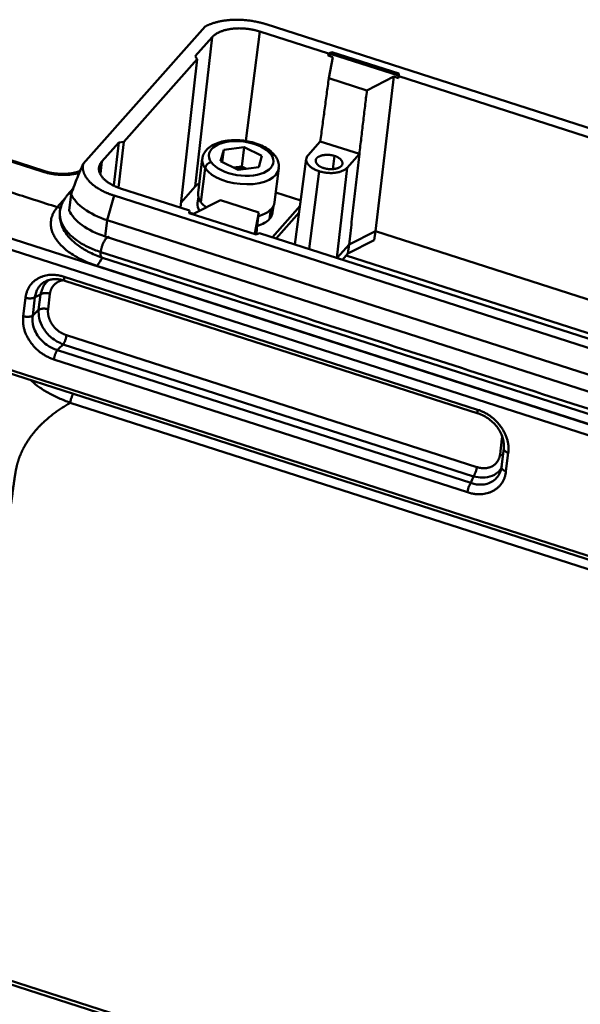
# Model space of a CAD drawing. Units: millimetres. Extents: x 4271 to 5162, y 481 to 1111.
# Drawn here: x 4351 to 4424, y 573 to 701 of the extents above; entities that cross this region are included whole.
import ezdxf

# ---------------------------------------------------------------- set-up
doc = ezdxf.new("R2010")
doc.units = ezdxf.units.MM
doc.header["$LTSCALE"] = 65.395
doc.layers.add('1', color=7, linetype='CONTINUOUS')

msp = doc.modelspace()

# ---------------------------------------------------------------- linework, layer by layer
at = {"layer": '1', "color": 7, "linetype": 'Continuous', "lineweight": 50}
for p, q in [((4505.04, 660.7), (4382.96, 699.96)), ((4375.06, 699.67), (4359.25, 681.84)), ((4382.12, 699.02), (4380.33, 684.82)), ((4382.12, 699.02), (4391.04, 696.15)), ((4373.76, 695.81), (4375.95, 698.28)), ((4373.76, 678.9), (4375.95, 698.28)), ((4391, 695.9), (4391.04, 696.15)), ((4391.45, 696.1), (4391, 695.9)), ((4391.04, 696.15), (4391.48, 696.35)), ((4391.45, 696.1), (4391.48, 696.35)), ((4400.13, 693.31), (4391.45, 696.1)), ((4391.48, 696.35), (4400.16, 693.56)), ((4364.51, 684.72), (4374.02, 695.44)), ((4371.87, 676.17), (4374.02, 695.44)), ((4373.76, 695.81), (4374.02, 695.44)), ((4391, 695.9), (4391.59, 695.71)), ((4391.59, 695.71), (4391.08, 692.97)), ((4400.16, 693.56), (4400.13, 693.31)), ((4400.16, 693.56), (4400.14, 693.22)), ((4396.02, 691.38), (4391.08, 692.97)), ((4399.52, 693.16), (4396.02, 691.38)), ((4399.52, 693.16), (4397.13, 673.11)), ((4399.52, 693.16), (4400.11, 692.97)), ((4400.11, 692.97), (4400.13, 693.31)), ((4400.14, 693.22), (4400.11, 692.97)), ((4486.19, 665.55), (4400.14, 693.22)), ((4361.67, 682.17), (4363.86, 684.64)), ((4363.22, 679.07), (4363.86, 684.64)), ((4364.51, 684.72), (4363.83, 678.79)), ((4364.51, 684.72), (4363.86, 684.64)), ((4389.98, 684.77), (4388.39, 682.97)), ((4389.98, 684.77), (4395.04, 683.14)), ((4377.45, 683.69), (4377.06, 682.21)), ((4377.26, 682.11), (4377.45, 683.69)), ((4380.11, 684.03), (4377.45, 683.69)), ((4379.8, 681.5), (4380.11, 684.03)), ((4382.38, 682.89), (4380.11, 684.03)), ((4353.94, 680.84), (4347.75, 682.83)), ((4354.14, 680.95), (4347.96, 682.94)), ((4361.67, 682.17), (4361.49, 680.59)), ((4374.67, 682.49), (4374.14, 678.1)), ((4377.06, 682.21), (4379.33, 681.07)), ((4381.99, 681.41), (4382.38, 682.89)), ((4388.16, 682.5), (4386.68, 671.4)), ((4391.6, 681.17), (4391.82, 682.88)), ((4395.04, 683.14), (4393.45, 681.34)), ((4374.49, 676.9), (4375.03, 681.28)), ((4379.8, 681.5), (4378.74, 681.36)), ((4379.33, 681.07), (4381.99, 681.41)), ((4380.39, 681.21), (4379.8, 681.5)), ((4384.06, 676.88), (4384.6, 681.27)), ((4389.81, 680.9), (4388.53, 670.81)), ((4393.45, 681.34), (4392.13, 669.65)), ((4357.96, 678.66), (4357.18, 677.78)), ((4373, 675.81), (4364.08, 678.67)), ((4371.95, 676.85), (4373.76, 678.9)), ((4356.95, 677.43), (4355.88, 676.23)), ((4357.42, 675.81), (4357.68, 677.92)), ((4363.25, 677.73), (4362.36, 674.55)), ((4363.25, 677.73), (4485.33, 638.47)), ((4373.55, 675.36), (4377.05, 677.14)), ((4374.17, 677.56), (4374.07, 676.74)), ((4381.99, 675.56), (4377.05, 677.14)), ((4384.22, 678.15), (4387.44, 677.11)), ((4372.97, 675.47), (4373, 675.81)), ((4383.55, 675.91), (4383.4, 674.7)), ((4387.35, 676.39), (4383.76, 672.34)), ((4383.8, 675.54), (4383.9, 676.38)), ((4341, 675.01), (4482.87, 629.39)), ((4362.36, 674.55), (4362.1, 672.44)), ((4362.36, 674.55), (4484.44, 635.29)), ((4381.65, 672.68), (4372.97, 675.47)), ((4373.55, 675.36), (4372.98, 675.55)), ((4381.48, 672.82), (4381.99, 675.56)), ((4387.23, 675.52), (4384.27, 672.18)), ((4340.5, 673.72), (4482.37, 628.1)), ((4393.71, 671.38), (4397.13, 673.11)), ((4396.98, 671.94), (4397.13, 673.11)), ((4397.13, 673.11), (4482.48, 645.67)), ((4362.1, 672.44), (4484.18, 633.18)), ((4381.48, 672.82), (4381.75, 672.73)), ((4382.1, 672.88), (4381.65, 672.68)), ((4468.15, 645.21), (4382.1, 672.88)), ((4393.56, 670.2), (4396.98, 671.94)), ((4392.17, 669.64), (4393.71, 671.38)), ((4393.71, 671.38), (4393.56, 670.2)), ((4361.63, 669.72), (4483.88, 630.41)), ((4392.86, 669.42), (4393.56, 670.2)), ((4393.35, 669.97), (4469.87, 645.36)), ((4483.1, 629.36), (4361.01, 668.62)), ((4356.77, 667.2), (4410.37, 649.96)), ((4356.86, 666.69), (4410.46, 649.46)), ((4351.47, 662.09), (4351.76, 664.48)), ((4352.7, 662.18), (4352.99, 664.57)), ((4353.46, 662.9), (4353.7, 664.91)), ((4354.93, 665), (4354.69, 662.99)), ((4357.08, 659.62), (4410.27, 642.52)), ((4409.84, 641.31), (4356.64, 658.42)), ((4480.53, 613.06), (4342.24, 657.53)), ((4342.33, 657.03), (4480.62, 612.56)), ((4409.49, 640.46), (4355.89, 657.7)), ((4409.05, 639.25), (4355.45, 656.49)), ((4481.39, 611.04), (4357.55, 650.86)), ((4413.28, 644.15), (4413.52, 646.16)), ((4413.75, 644.93), (4413.46, 642.54)), ((4414.35, 644.36), (4414.05, 641.97)), ((4349.48, 575.53), (4470.74, 536.54)), ((4349.5, 576.01), (4470.54, 537.09))]:
    msp.add_line(p, q, dxfattribs=at)
for centre, major_axis, ratio, start_param, end_param in [((4379.72, 682.55), (-4.17, 0.51), 0.526829, 3.592912, 6.734505), ((4379.64, 681.88), (4.96, -0.61), 0.526829, 3.145235, 3.592912), ((4375.77, 681.38), (0.65, 0.466), 0.764866, 0.957606, 2.528402), ((4379.72, 682.55), (-4.17, 0.51), 0.526829, 0.451319, 3.592912), ((4383.51, 682.37), (-0.65, -0.466), 0.764866, 3.141676, 4.099199), ((4353.83, 680), (-0.306, -0.952), 0.289991, 3.139708, 3.724535), ((4379.64, 681.88), (4.96, -0.61), 0.526829, 3.592912, 6.286828), ((4365.65, 678.26), (-8.19, 1.01), 0.526829, 0.305367, 1.222628), ((4379.1, 677.49), (-4.96, 0.61), 0.526829, 6.283146, 6.734505), ((4365.39, 676.15), (-8.19, 1.01), 0.526829, 0.305367, 1.222628), ((4378.93, 676.14), (-4.86, 0.6), 0.526829, 0.000007, 0.379163), ((4379.1, 677.49), (-4.96, 0.61), 0.526829, 0.451319, 0.731118), ((4379.1, 677.49), (-4.96, 0.61), 0.526829, 2.258275, 3.141554), ((4378.93, 676.14), (-4.86, 0.6), 0.526829, 2.278185, 2.793424), ((4378.93, 676.14), (-4.86, 0.6), 0.526829, 2.793424, 3.141601)]:
    msp.add_ellipse(centre, major_axis=major_axis, ratio=ratio, start_param=start_param, end_param=end_param, dxfattribs=at)
for points, degree in [([(4382.96, 699.96), (4381.94, 700.28), (4379.77, 700.58), (4377.64, 700.5), (4375.78, 700.06), (4375.06, 699.67)], 2), ([(4375.95, 698.28), (4376.33, 698.7), (4377.67, 699.27), (4379.4, 699.48), (4381.26, 699.29), (4382.12, 699.02)], 2), ([(4391.08, 692.97), (4389.98, 684.77)], 1), ([(4396.02, 691.38), (4395.04, 683.14)], 1), ([(4364.08, 678.67), (4363.22, 678.95), (4361.94, 679.78), (4361.26, 680.76), (4361.29, 681.74), (4361.67, 682.17)], 2), ([(4390.42, 681.3), (4389.78, 681.5), (4389.24, 682.28), (4389.52, 682.6)], 2), ([(4389.52, 682.6), (4389.81, 682.92), (4391.18, 683.08), (4391.82, 682.88)], 2), ([(4391.82, 682.88), (4392.45, 682.67), (4392.99, 681.9), (4392.71, 681.58)], 2), ([(4395.04, 683.14), (4393.71, 671.38)], 1), ([(4359.25, 681.84), (4359.11, 681.27), (4359.54, 680.09), (4360.61, 678.98), (4362.23, 678.06), (4363.25, 677.73)], 2), ([(4392.71, 681.58), (4392.42, 681.26), (4391.06, 681.1), (4390.42, 681.3)], 2), ([(4374.21, 679.28), (4373.95, 679.11), (4373.76, 678.9)], 2), ([(4349.85, 678.17), (4351.86, 677.52), (4353.87, 676.87), (4355.88, 676.23)], 3), ([(4357.13, 677.72), (4356.36, 676.74), (4356.22, 675.69)], 2), ([(4355.88, 676.23), (4356.34, 676.15)], 1), ([(4356.22, 675.69), (4356.2, 675.56), (4356.2, 675.42), (4356.2, 675.29)], 3), ([(4356.21, 675.59), (4356.21, 675.65), (4356.22, 675.71), (4356.23, 675.77)], 3), ([(4381.67, 672.69), (4381.99, 675.56)], 1), ([(4483.69, 631.12), (4361.51, 670.41)], 1), ([(4351.76, 664.48), (4351.98, 666.22), (4354.89, 667.8), (4356.77, 667.2)], 2), ([(4354.38, 666.62), (4355.45, 667.13), (4356.86, 666.69)], 2), ([(4356.88, 666.78), (4356.36, 666.75), (4355.52, 666.29), (4355, 665.5), (4354.93, 665)], 2), ([(4352.7, 662.18), (4352.95, 662.42), (4353.2, 662.66), (4353.46, 662.9)], 3), ([(4354.69, 662.99), (4354.63, 662.49), (4354.92, 661.44), (4355.59, 660.49), (4356.53, 659.8), (4357.08, 659.62)], 2), ([(4355.45, 656.49), (4353.57, 657.09), (4351.26, 660.35), (4351.47, 662.09)], 2), ([(4410.37, 649.96), (4412.24, 649.35), (4414.56, 646.1), (4414.35, 644.36)], 2), ([(4413.52, 646.16), (4413.55, 646.4), (4413.53, 646.65)], 2), ([(4410.27, 642.52), (4410.81, 642.35), (4411.85, 642.4), (4412.69, 642.86), (4413.21, 643.65), (4413.28, 644.15)], 2), ([(4414.05, 641.97), (4413.84, 640.23), (4410.93, 638.65), (4409.05, 639.25)], 2), ([(4409.49, 640.46), (4409.6, 640.74), (4409.72, 641.03), (4409.84, 641.31)], 3)]:
    msp.add_open_spline(points, degree=degree, dxfattribs=at)
for points, degree, knots in [([(4384.16, 682.84), (4384.07, 682.96), (4383.79, 683.29), (4383.21, 683.77), (4382.37, 684.24), (4381.4, 684.6), (4380.35, 684.84), (4379.26, 684.95), (4378.2, 684.92), (4377.19, 684.75), (4376.28, 684.44), (4375.55, 684.01), (4375.04, 683.47), (4374.75, 682.94), (4374.7, 682.6), (4374.7, 682.47)], 3, [0, 0, 0, 0, 0.046981, 0.129755, 0.214552, 0.29946, 0.383809, 0.467926, 0.552275, 0.637281, 0.723576, 0.811631, 0.887157, 0.958172, 1, 1, 1, 1]), ([(4384.57, 681.29), (4384.6, 681.39), (4384.64, 681.72), (4384.5, 682.26), (4384.29, 682.66), (4384.16, 682.84)], 3, [0, 0, 0, 0, 0.195216, 0.608865, 1, 1, 1, 1]), ([(4389.81, 680.9), (4389.64, 680.96), (4389.48, 681.02), (4389.19, 681.15), (4389.05, 681.23), (4388.8, 681.39), (4388.69, 681.48), (4388.49, 681.66), (4388.41, 681.75), (4388.28, 681.94), (4388.23, 682.04), (4388.16, 682.23), (4388.15, 682.33), (4388.16, 682.52), (4388.18, 682.62), (4388.26, 682.8), (4388.31, 682.88), (4388.39, 682.97)], 3, [0, 0, 0, 0, 0.125, 0.125, 0.25, 0.25, 0.375, 0.375, 0.5, 0.5, 0.625, 0.625, 0.75, 0.75, 0.875, 0.875, 1, 1, 1, 1]), ([(4358.8, 680.68), (4358.46, 680.58), (4358.09, 680.51), (4357.1, 680.39), (4356.46, 680.39), (4355.16, 680.52), (4354.54, 680.65), (4353.94, 680.84)], 3, [0, 0, 0, 0, 0.244909, 0.244909, 0.622455, 0.622455, 1, 1, 1, 1]), ([(4358.88, 680.95), (4358.72, 680.89), (4358.32, 680.75), (4357.56, 680.6), (4356.64, 680.54), (4355.66, 680.6), (4354.81, 680.75), (4354.32, 680.89), (4354.14, 680.95)], 3, [0, 0, 0, 0, 0.142169, 0.323667, 0.508542, 0.695784, 0.883998, 1, 1, 1, 1]), ([(4359.25, 681.84), (4359.12, 681.57), (4358.86, 681.01), (4358.48, 680.07), (4358.08, 679.04), (4357.82, 678.3), (4357.68, 677.92)], 3, [0, 0, 0, 0, 0.220874, 0.459077, 0.717978, 1, 1, 1, 1]), ([(4380.24, 681.19), (4380.18, 681.21), (4380.12, 681.23), (4379.96, 681.26), (4379.85, 681.29), (4379.64, 681.32), (4379.53, 681.33), (4379.32, 681.35), (4379.21, 681.36), (4378.99, 681.36), (4378.88, 681.36), (4378.78, 681.36), (4378.78, 681.36)], 3, [0, 0, 0, 0, 0.12421, 0.12421, 0.342265, 0.342265, 0.560319, 0.560319, 0.778374, 0.778374, 0.996429, 1, 1, 1, 1]), ([(4393.45, 681.34), (4393.38, 681.26), (4393.29, 681.18), (4393.08, 681.04), (4392.96, 680.98), (4392.7, 680.87), (4392.56, 680.82), (4392.25, 680.74), (4392.09, 680.71), (4391.75, 680.67), (4391.58, 680.66), (4391.22, 680.66), (4391.04, 680.67), (4390.68, 680.7), (4390.5, 680.73), (4390.15, 680.8), (4389.97, 680.85), (4389.81, 680.9)], 3, [0, 0, 0, 0, 0.125, 0.125, 0.25, 0.25, 0.375, 0.375, 0.5, 0.5, 0.625, 0.625, 0.75, 0.75, 0.875, 0.875, 1, 1, 1, 1]), ([(4355.88, 676.23), (4355.78, 676.1), (4355.58, 675.85), (4355.36, 675.46), (4355.2, 675.08), (4355.09, 674.71), (4355.04, 674.34), (4355.04, 673.99), (4355.07, 673.66), (4355.13, 673.34), (4355.22, 673.04), (4355.33, 672.77), (4355.45, 672.51), (4355.58, 672.28), (4355.89, 671.79), (4356.57, 671.01), (4357.72, 670.13), (4358.94, 669.44), (4359.99, 668.97), (4360.69, 668.73), (4361.01, 668.62)], 3, [0, 0, 0, 0, 0.051255, 0.100566, 0.147876, 0.193131, 0.23628, 0.277277, 0.316074, 0.352632, 0.38691, 0.418873, 0.448489, 0.475727, 0.500561, 0.621205, 0.75847, 0.851475, 0.932062, 1, 1, 1, 1]), ([(4356.23, 675.77), (4356.26, 675.96), (4356.31, 676.17), (4356.39, 676.36), (4356.4, 676.38)], 3, [0, 0, 0, 0, 0.903684, 1, 1, 1, 1]), ([(4361.51, 670.41), (4360.96, 670.6), (4359.86, 671.01), (4358.42, 671.86), (4357.23, 672.87), (4356.43, 674.02), (4356.2, 674.95), (4356.2, 675.47), (4356.21, 675.59)], 3, [0, 0, 0, 0, 0.176868, 0.360112, 0.548943, 0.740403, 0.938392, 1, 1, 1, 1]), ([(4356.2, 675.08), (4356.21, 674.94), (4356.25, 674.55), (4356.42, 673.89), (4356.81, 673.07), (4357.49, 672.18), (4358.52, 671.27), (4359.9, 670.39), (4361.01, 669.93), (4361.62, 669.72)], 3, [0, 0, 0, 0, 0.064236, 0.173427, 0.303569, 0.453394, 0.620802, 0.803514, 1, 1, 1, 1]), ([(4356.77, 667.2), (4356.76, 667.15), (4356.76, 667.1), (4356.75, 667.01), (4356.75, 666.97), (4356.76, 666.9), (4356.76, 666.86), (4356.77, 666.8), (4356.78, 666.78), (4356.8, 666.74), (4356.82, 666.72), (4356.84, 666.7), (4356.85, 666.7), (4356.86, 666.69)], 3, [0, 0, 0, 0, 0.177683, 0.177683, 0.355366, 0.355366, 0.533049, 0.533049, 0.710732, 0.710732, 0.888415, 0.888415, 1, 1, 1, 1]), ([(4352.99, 664.57), (4353.04, 664.99), (4353.26, 665.65), (4353.83, 666.29), (4354.22, 666.54), (4354.4, 666.63)], 3, [0, 0, 0, 0, 0.474629, 0.782622, 1, 1, 1, 1]), ([(4354.72, 666.71), (4354.56, 666.59), (4354.07, 666.11), (4353.86, 665.41), (4353.7, 664.91)], 3, [0, 0, 0, 0, 0.287151, 1, 1, 1, 1]), ([(4353.7, 664.91), (4353.7, 664.91), (4353.7, 664.91), (4353.47, 664.8), (4353.23, 664.68), (4352.99, 664.57)], 3, [0, 0, 0, 0, 0.000002, 0.000002, 1, 1, 1, 1]), ([(4354.93, 665), (4354.88, 665.02), (4354.83, 665.03), (4354.71, 665.06), (4354.65, 665.07), (4354.54, 665.08), (4354.48, 665.09), (4354.36, 665.09), (4354.31, 665.09), (4354.2, 665.08), (4354.14, 665.07), (4354.04, 665.05), (4353.99, 665.04), (4353.89, 665.01), (4353.85, 665), (4353.77, 664.96), (4353.73, 664.94), (4353.7, 664.91)], 3, [0, 0, 0, 0, 0.125, 0.125, 0.25, 0.25, 0.375, 0.375, 0.5, 0.5, 0.625, 0.625, 0.75, 0.75, 0.875, 0.875, 1, 1, 1, 1]), ([(4354.69, 662.99), (4354.63, 663), (4354.58, 663.02), (4354.47, 663.04), (4354.41, 663.05), (4354.29, 663.07), (4354.23, 663.07), (4354.12, 663.07), (4354.06, 663.07), (4353.95, 663.07), (4353.89, 663.06), (4353.79, 663.04), (4353.74, 663.03), (4353.65, 663), (4353.61, 662.98), (4353.53, 662.94), (4353.49, 662.92), (4353.46, 662.9)], 3, [0, 0, 0, 0, 0.125, 0.125, 0.25, 0.25, 0.375, 0.375, 0.5, 0.5, 0.625, 0.625, 0.75, 0.75, 0.875, 0.875, 1, 1, 1, 1]), ([(4353.46, 662.9), (4353.46, 662.54), (4353.48, 661.77), (4354.03, 660.48), (4355.08, 659.18), (4356.1, 658.68), (4356.64, 658.42)], 3, [0, 0, 0, 0, 0.205027, 0.439739, 0.704558, 1, 1, 1, 1]), ([(4351.47, 662.09), (4351.52, 662.08), (4351.58, 662.06), (4351.69, 662.04), (4351.75, 662.03), (4351.86, 662.01), (4351.92, 662.01), (4352.04, 662.01), (4352.1, 662.01), (4352.21, 662.01), (4352.26, 662.02), (4352.37, 662.04), (4352.42, 662.05), (4352.51, 662.08), (4352.55, 662.1), (4352.63, 662.14), (4352.67, 662.16), (4352.7, 662.18)], 3, [0, 0, 0, 0, 0.125, 0.125, 0.25, 0.25, 0.375, 0.375, 0.5, 0.5, 0.625, 0.625, 0.75, 0.75, 0.875, 0.875, 1, 1, 1, 1]), ([(4355.89, 657.7), (4355.41, 657.84), (4354.64, 658.21), (4353.75, 658.99), (4353.16, 659.79), (4352.69, 660.87), (4352.63, 661.7), (4352.7, 662.18)], 3, [0, 0, 0, 0, 0.247778, 0.408565, 0.568817, 0.729422, 1, 1, 1, 1]), ([(4357.08, 659.62), (4357.07, 659.57), (4357.06, 659.52), (4357.04, 659.42), (4357.03, 659.36), (4357, 659.25), (4356.99, 659.19), (4356.95, 659.08), (4356.94, 659.03), (4356.9, 658.92), (4356.87, 658.86), (4356.83, 658.76), (4356.81, 658.71), (4356.76, 658.62), (4356.74, 658.57), (4356.69, 658.49), (4356.67, 658.45), (4356.64, 658.42)], 3, [0, 0, 0, 0, 0.125, 0.125, 0.25, 0.25, 0.375, 0.375, 0.5, 0.5, 0.625, 0.625, 0.75, 0.75, 0.875, 0.875, 1, 1, 1, 1]), ([(4356.64, 658.42), (4356.64, 658.42), (4356.64, 658.42), (4356.39, 658.18), (4356.14, 657.94), (4355.89, 657.7)], 3, [0, 0, 0, 0, 0.000002, 0.000002, 1, 1, 1, 1]), ([(4357.55, 650.86), (4357.06, 651.05), (4356.06, 651.45), (4354.71, 652.13), (4353.51, 652.87), (4352.82, 653.42), (4352.52, 653.72), (4352.5, 653.74)], 3, [0, 0, 0, 0, 0.250497, 0.497112, 0.7401, 0.979137, 1, 1, 1, 1]), ([(4357.96, 652.02), (4357.94, 651.98), (4357.92, 651.95), (4357.87, 651.86), (4357.84, 651.81), (4357.79, 651.7), (4357.77, 651.64), (4357.72, 651.52), (4357.7, 651.46), (4357.66, 651.34), (4357.64, 651.27), (4357.61, 651.15), (4357.6, 651.09), (4357.57, 650.97), (4357.56, 650.91), (4357.55, 650.86)], 3, [0, 0, 0, 0, 0.120976, 0.120976, 0.26748, 0.26748, 0.413984, 0.413984, 0.560488, 0.560488, 0.706992, 0.706992, 0.853496, 0.853496, 1, 1, 1, 1]), ([(4357.55, 650.86), (4353.37, 648.42), (4351.59, 645.13), (4351.08, 644.19), (4350.77, 643.18), (4350.52, 642.36), (4350.34, 641.04), (4350.26, 640.51), (4349.73, 636.66), (4349.65, 636.06), (4347.3, 619.17), (4344.87, 601.67), (4342.45, 584.17)], 2, [0, 0, 0, 0.125, 0.125, 0.15625, 0.15625, 0.1875, 0.1875, 0.25, 0.25, 0.5, 0.5, 1, 1, 1]), ([(4410.43, 649.47), (4410.94, 649.3), (4411.65, 648.94), (4412.48, 648.23), (4413, 647.62), (4413.4, 646.94), (4413.75, 646), (4413.81, 645.31), (4413.75, 644.86)], 3, [0, 0, 0, 0, 0.251, 0.376662, 0.50203, 0.627124, 0.751981, 1, 1, 1, 1]), ([(4413.78, 645.02), (4413.77, 644.99), (4413.76, 644.97), (4413.75, 644.91), (4413.75, 644.88), (4413.76, 644.81), (4413.77, 644.78), (4413.81, 644.72), (4413.83, 644.68), (4413.88, 644.62), (4413.91, 644.59), (4413.98, 644.53), (4414.02, 644.5), (4414.11, 644.45), (4414.16, 644.43), (4414.25, 644.39), (4414.3, 644.37), (4414.35, 644.36)], 3, [0, 0, 0, 0, 0.125, 0.125, 0.25, 0.25, 0.375, 0.375, 0.5, 0.5, 0.625, 0.625, 0.75, 0.75, 0.875, 0.875, 1, 1, 1, 1]), ([(4413.28, 644.15), (4413.33, 644.13), (4413.38, 644.11), (4413.48, 644.07), (4413.52, 644.04), (4413.59, 644), (4413.62, 643.98), (4413.65, 643.97)], 3, [0, 0, 0, 0, 0.371851, 0.371851, 0.743702, 0.743702, 1, 1, 1, 1]), ([(4413.49, 642.63), (4413.43, 642.19), (4413.19, 641.51), (4412.55, 640.79), (4411.84, 640.39), (4410.81, 640.16), (4409.99, 640.28), (4409.49, 640.46)], 3, [0, 0, 0, 0, 0.247778, 0.408565, 0.568817, 0.729422, 1, 1, 1, 1]), ([(4410.27, 642.52), (4410.27, 642.47), (4410.26, 642.42), (4410.24, 642.31), (4410.23, 642.26), (4410.2, 642.15), (4410.18, 642.09), (4410.15, 641.98), (4410.13, 641.92), (4410.09, 641.81), (4410.07, 641.76), (4410.03, 641.66), (4410, 641.61), (4409.96, 641.51), (4409.93, 641.47), (4409.89, 641.38), (4409.86, 641.35), (4409.84, 641.31)], 3, [0, 0, 0, 0, 0.125, 0.125, 0.25, 0.25, 0.375, 0.375, 0.5, 0.5, 0.625, 0.625, 0.75, 0.75, 0.875, 0.875, 1, 1, 1, 1]), ([(4409.84, 641.31), (4410.23, 641.24), (4411.08, 641.07), (4412.33, 641.33), (4413.11, 641.87), (4413.39, 642.3), (4413.44, 642.38)], 3, [0, 0, 0, 0, 0.268976, 0.576896, 0.924313, 1, 1, 1, 1]), ([(4409.05, 639.25), (4409.06, 639.3), (4409.06, 639.35), (4409.08, 639.46), (4409.1, 639.51), (4409.12, 639.63), (4409.14, 639.68), (4409.17, 639.79), (4409.19, 639.85), (4409.23, 639.96), (4409.25, 640.01), (4409.3, 640.12), (4409.32, 640.17), (4409.37, 640.26), (4409.39, 640.31), (4409.44, 640.39), (4409.46, 640.43), (4409.49, 640.46)], 3, [0, 0, 0, 0, 0.125, 0.125, 0.25, 0.25, 0.375, 0.375, 0.5, 0.5, 0.625, 0.625, 0.75, 0.75, 0.875, 0.875, 1, 1, 1, 1])]:
    msp.add_open_spline(points, degree=degree, knots=knots, dxfattribs=at)
for points, weights, degree in [([(4357.61, 678.06), (4357.4, 677.99), (4357.24, 677.87), (4357.13, 677.72)], [0.552723588186, 0.588422665617, 0.642250594479, 0.714207374771], 3), ([(4361.51, 670.41), (4361.61, 671.31), (4362.11, 672.5), (4362.55, 672.36)], [1, 0.564837923307, 0.413724896102, 0.546660918384], 3), ([(4351.76, 664.48), (4352.53, 664.23), (4352.99, 664.57)], [1, 0.762984617048, 0.999991359958], 2), ([(4355.45, 656.49), (4355.54, 657.2), (4355.89, 657.7)], [1, 0.762984617048, 0.999991359958], 2), ([(4410.37, 649.96), (4410.31, 649.5), (4410.46, 649.46)], [1, 0.831389478574, 0.902670473081], 2), ([(4414.05, 641.97), (4413.28, 642.22), (4413.49, 642.63)], [1, 0.762984617048, 0.999991359958], 2)]:
    msp.add_rational_spline(points, weights, degree=degree, dxfattribs=at)
at = {"layer": '1', "color": 7, "linetype": 'Continuous', "lineweight": 50, "extrusion": (-4.1067e-12, 2.8858e-12, -1)}
msp.add_open_spline([(4361.01, 668.62), (4361.27, 668.98), (4361.52, 669.33), (4361.77, 669.69)], degree=3, dxfattribs=at)
at = {"layer": '1', "color": 7, "linetype": 'Continuous', "lineweight": 50}
msp.add_rational_spline([(4361.72, 669.71), (4361.72, 669.71), (4361.72, 669.71), (4361.51, 669.67), (4361.46, 669.99), (4361.51, 670.41)], [0.523825621198, 0.523825621198, 0.523825621198, 0.580705755491, 0.739430548424, 1], degree=3, knots=[0, 0, 0, 0, 0.00007, 0.00007, 1, 1, 1, 1], dxfattribs=at)

doc.saveas('drawing.dxf')
